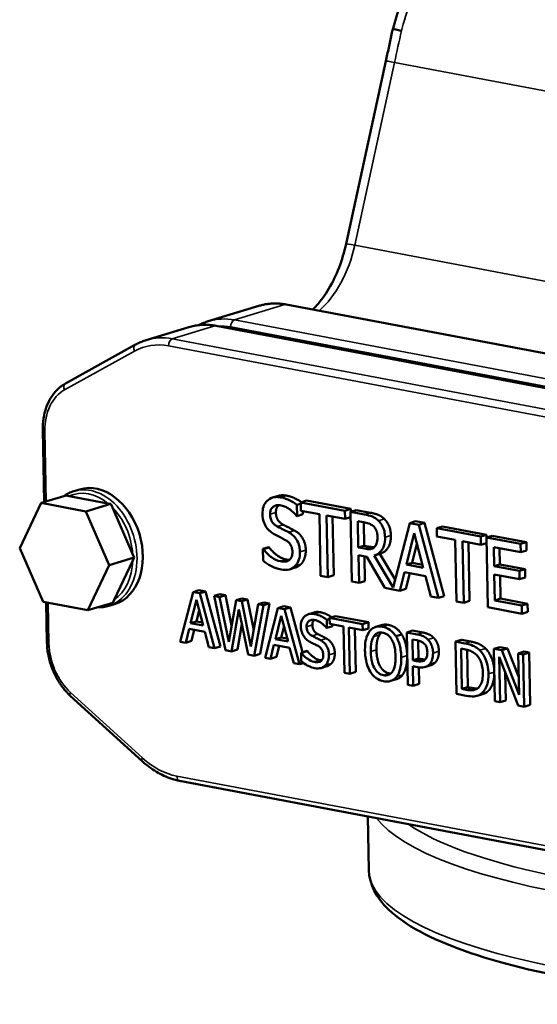
# Model space of a CAD drawing. Units: millimetres. Extents: x 0 to 1188, y 0 to 840.
# Drawn here: x 888 to 974, y 310 to 474 of the extents above; entities that cross this region are included whole.
import ezdxf

# ---------------------------------------------------------------- set-up
doc = ezdxf.new("R2010")
doc.units = ezdxf.units.MM
doc.header["$LTSCALE"] = 2
doc.layers.add('Sichtbar (ISO)', color=7, linetype='Continuous', lineweight=50)
doc.layers.add('Sichtbar schmal (ISO)', color=7, linetype='Continuous', lineweight=35)

msp = doc.modelspace()

# ---------------------------------------------------------------- linework, layer by layer
at = {"layer": 'Sichtbar (ISO)'}
for p, q in [((942.55, 436.51), (949.18, 467)), ((928.01, 426.18), (919.58, 423.62)), ((932.57, 426.4), (1007.88, 412.17)), ((916.34, 422.63), (909.21, 420.46)), ((920.9, 422.85), (996.21, 408.62)), ((907.43, 419.71), (895.77, 413.24)), ((891.97, 405.44), (892.21, 393.45)), ((895.85, 394.56), (891.7, 393.3)), ((895.85, 394.56), (896.36, 394.46)), ((896.36, 394.46), (902.82, 393.24)), ((898.13, 395.57), (897.16, 395.27)), ((931.26, 394.49), (930.29, 394.2)), ((891.7, 393.3), (888.13, 385.76)), ((899.17, 391.88), (891.7, 393.3)), ((903.32, 393.15), (899.17, 391.88)), ((902.82, 393.24), (903.32, 393.15)), ((903.32, 393.15), (903.59, 392.54)), ((903.59, 392.54), (906.95, 384.8)), ((935.01, 393.17), (934.35, 392.97)), ((934.39, 391.12), (934.35, 392.97)), ((935.97, 393.69), (935, 393.39)), ((942.34, 392), (935, 393.39)), ((935, 393.39), (935.03, 392.01)), ((935.97, 393.69), (943.32, 392.3)), ((903.07, 382.94), (899.17, 391.88)), ((934.3, 391.14), (934.39, 391.12)), ((935.36, 391.42), (934.39, 391.12)), ((935.03, 392.01), (938.09, 391.44)), ((935.35, 391.95), (935.36, 391.42)), ((938.09, 391.44), (938.29, 381.17)), ((939.31, 391.21), (942.37, 390.63)), ((939.5, 380.95), (939.31, 391.21)), ((940.29, 391.02), (940.48, 381.24)), ((943.32, 392.3), (942.34, 392)), ((942.37, 390.63), (942.34, 392)), ((943.29, 390.91), (942.37, 390.63)), ((944.24, 392.12), (943.27, 391.83)), ((945.62, 391.38), (943.27, 391.83)), ((943.27, 391.83), (943.5, 380.19)), ((943.32, 392.3), (943.33, 391.85)), ((944.24, 392.12), (946.6, 391.68)), ((944.59, 385.88), (944.51, 390.26)), ((944.51, 390.26), (945.72, 390.03)), ((945.49, 390.07), (945.57, 386.18)), ((953.16, 389.96), (950.38, 379.18)), ((954.13, 390.25), (953.16, 389.96)), ((954.66, 389.68), (953.16, 389.96)), ((954.13, 390.25), (955.63, 389.97)), ((955.63, 389.97), (954.66, 389.68)), ((957.96, 377.46), (954.66, 389.68)), ((955.63, 389.97), (958.93, 377.75)), ((958.64, 389.4), (957.67, 389.11)), ((958.64, 389.4), (965.98, 388.01)), ((952.61, 383.03), (953.91, 388.24)), ((953.91, 388.24), (955.43, 382.49)), ((965.01, 387.72), (957.67, 389.11)), ((957.67, 389.11), (957.7, 387.73)), ((957.7, 387.73), (960.76, 387.15)), ((965.98, 388.01), (965.01, 387.72)), ((965.04, 386.34), (965.01, 387.72)), ((966.91, 387.84), (965.94, 387.54)), ((965.98, 388.01), (965.99, 387.56)), ((966.91, 387.84), (972.63, 386.76)), ((945.57, 386.18), (944.59, 385.88)), ((945.57, 386.18), (946.63, 385.98)), ((954.37, 386.49), (953.58, 383.32)), ((960.76, 387.15), (960.96, 376.89)), ((962.17, 376.66), (961.97, 386.92)), ((961.97, 386.92), (965.04, 386.34)), ((962.96, 386.74), (963.15, 376.96)), ((965.96, 386.62), (965.04, 386.34)), ((971.65, 386.46), (965.94, 387.54)), ((965.94, 387.54), (966.16, 375.91)), ((972.63, 386.76), (971.65, 386.46)), ((971.68, 385.09), (971.65, 386.46)), ((972.63, 386.76), (972.65, 385.38)), ((888.13, 385.76), (892.02, 376.81)), ((906.95, 384.8), (907.22, 384.2)), ((929.63, 385.92), (928.66, 385.63)), ((928.66, 385.63), (928.7, 383.68)), ((928.75, 385.61), (928.66, 385.63)), ((929.72, 385.9), (928.75, 385.61)), ((929.63, 385.92), (929.72, 385.9)), ((945.66, 385.68), (944.59, 385.88)), ((944.71, 379.96), (944.62, 384.59)), ((944.62, 384.59), (946.01, 384.33)), ((945.6, 384.41), (945.68, 380.26)), ((946.01, 384.33), (948.99, 379.15)), ((950.38, 379.18), (947.22, 384.53)), ((948.23, 384.84), (947.25, 384.54)), ((948.19, 384.83), (950.73, 380.53)), ((967.24, 382.75), (967.18, 385.94)), ((967.18, 385.94), (971.68, 385.09)), ((968.16, 385.75), (968.21, 383.05)), ((972.65, 385.38), (971.68, 385.09)), ((899.49, 375.4), (903.07, 382.94)), ((907.22, 384.2), (903.07, 382.94)), ((906.98, 383.69), (903.88, 377.17)), ((907.22, 384.2), (906.98, 383.69)), ((953.58, 383.32), (952.61, 383.03)), ((955.43, 382.49), (952.61, 383.03)), ((953.58, 383.32), (955.3, 383)), ((968.21, 383.05), (967.24, 382.75)), ((971.44, 381.96), (967.24, 382.75)), ((968.21, 383.05), (972.41, 382.25)), ((934.07, 382.52), (933.1, 382.22)), ((938.29, 381.17), (939.5, 380.95)), ((940.48, 381.24), (939.5, 380.95)), ((951.53, 378.67), (952.3, 381.77)), ((952.3, 381.77), (955.79, 381.11)), ((953.16, 381.61), (952.51, 378.97)), ((955.79, 381.11), (956.68, 377.7)), ((967.27, 381.37), (971.46, 380.58)), ((967.35, 377.05), (967.27, 381.37)), ((968.25, 381.19), (968.32, 377.35)), ((972.41, 382.25), (971.44, 381.96)), ((971.46, 380.58), (971.44, 381.96)), ((972.41, 382.25), (972.44, 380.88)), ((943.5, 380.19), (944.71, 379.96)), ((945.68, 380.26), (944.71, 379.96)), ((972.44, 380.88), (971.46, 380.58)), ((917.03, 378.45), (914.89, 370.16)), ((918, 378.75), (917.03, 378.45)), ((918.15, 378.24), (917.03, 378.45)), ((918, 378.75), (919.12, 378.54)), ((919.12, 378.54), (918.15, 378.24)), ((920.63, 369.08), (918.15, 378.24)), ((919.12, 378.54), (921.6, 369.37)), ((921.51, 378.09), (920.54, 377.79)), ((921.47, 377.61), (920.54, 377.79)), ((920.54, 377.79), (922.45, 368.73)), ((922.45, 377.91), (921.47, 377.61)), ((921.51, 378.09), (922.45, 377.91)), ((922.45, 377.91), (923.47, 372.85)), ((948.99, 379.15), (951.53, 378.67)), ((952.51, 378.97), (951.53, 378.67)), ((958.93, 377.75), (957.96, 377.46)), ((892.02, 376.81), (899.49, 375.4)), ((892.53, 376.71), (892.66, 370.09)), ((903.64, 376.66), (899.49, 375.4)), ((903.95, 376.44), (902.98, 376.14)), ((903.88, 377.17), (903.64, 376.66)), ((916.61, 373.25), (917.59, 377.16)), ((917.59, 377.16), (918.73, 372.85)), ((922.99, 370.12), (921.47, 377.61)), ((924.22, 377.09), (922.99, 370.12)), ((925.19, 377.39), (924.22, 377.09)), ((925.14, 376.92), (924.22, 377.09)), ((926.12, 377.22), (925.14, 376.92)), ((926.66, 369.34), (925.14, 376.92)), ((925.19, 377.39), (926.12, 377.22)), ((926.12, 377.22), (927.14, 372.09)), ((927.89, 376.4), (926.66, 369.34)), ((927.23, 367.83), (928.79, 376.23)), ((928.86, 376.7), (927.89, 376.4)), ((928.79, 376.23), (927.89, 376.4)), ((929.76, 376.53), (928.21, 368.12)), ((929.76, 376.53), (928.79, 376.23)), ((928.86, 376.7), (929.76, 376.53)), ((956.68, 377.7), (957.96, 377.46)), ((960.96, 376.89), (962.17, 376.66)), ((963.15, 376.96), (962.17, 376.66)), ((968.32, 377.35), (967.35, 377.05)), ((971.85, 376.2), (967.35, 377.05)), ((968.32, 377.35), (972.82, 376.5)), ((972.82, 376.5), (971.85, 376.2)), ((971.88, 374.83), (971.85, 376.2)), ((972.82, 376.5), (972.85, 375.12)), ((918.05, 375.42), (917.58, 373.55)), ((923.46, 368.54), (924.68, 375.53)), ((924.68, 375.53), (926.21, 368.02)), ((931.17, 375.78), (929.03, 367.49)), ((930.76, 370.58), (931.73, 374.49)), ((932.15, 376.08), (931.17, 375.78)), ((932.29, 375.57), (931.17, 375.78)), ((931.73, 374.49), (932.87, 370.18)), ((932.15, 376.08), (933.27, 375.86)), ((933.27, 375.86), (932.29, 375.57)), ((934.77, 366.4), (932.29, 375.57)), ((933.27, 375.86), (935.29, 368.4)), ((937.24, 375.05), (936.27, 374.75)), ((966.16, 375.91), (971.88, 374.83)), ((972.85, 375.12), (971.88, 374.83)), ((917.58, 373.55), (916.61, 373.25)), ((918.73, 372.85), (916.61, 373.25)), ((917.58, 373.55), (918.59, 373.36)), ((925.18, 373.09), (924.44, 368.84)), ((939.8, 373.98), (939.32, 373.83)), ((939.34, 372.45), (939.32, 373.83)), ((940.77, 374.44), (939.8, 374.15)), ((945.31, 373.11), (939.8, 374.15)), ((939.8, 374.15), (939.82, 373.12)), ((939.82, 373.12), (942.12, 372.68)), ((940.31, 373.02), (940.31, 372.74)), ((940.77, 374.44), (946.28, 373.4)), ((946.28, 373.4), (945.31, 373.11)), ((945.33, 372.08), (945.31, 373.11)), ((946.28, 373.4), (946.3, 372.37)), ((948.45, 372.92), (947.48, 372.62)), ((915.81, 369.99), (916.38, 372.31)), ((916.38, 372.31), (919, 371.82)), ((917.24, 372.15), (916.78, 370.28)), ((919, 371.82), (919.67, 369.26)), ((932.2, 372.74), (931.73, 370.88)), ((939.28, 372.46), (939.34, 372.45)), ((940.31, 372.74), (939.34, 372.45)), ((942.12, 372.68), (942.27, 364.99)), ((943.18, 364.81), (943.03, 372.51)), ((943.03, 372.51), (945.33, 372.08)), ((944.01, 372.32), (944.15, 365.11)), ((946.3, 372.37), (945.33, 372.08)), ((951.84, 371.36), (950.87, 371.06)), ((953.64, 372.01), (952.67, 371.72)), ((952.67, 371.72), (952.84, 362.99)), ((954.39, 371.39), (952.67, 371.72)), ((953.64, 372.01), (955.37, 371.69)), ((914.89, 370.16), (915.81, 369.99)), ((916.78, 370.28), (915.81, 369.99)), ((929.95, 367.31), (930.53, 369.64)), ((930.53, 369.64), (933.14, 369.14)), ((931.73, 370.88), (930.76, 370.58)), ((932.87, 370.18), (930.76, 370.58)), ((931.73, 370.88), (932.74, 370.68)), ((953.6, 370.54), (954.36, 370.4)), ((953.67, 367.06), (953.6, 370.54)), ((954.58, 370.35), (954.64, 367.36)), ((961.78, 370.47), (960.81, 370.18)), ((962.37, 369.88), (960.81, 370.18)), ((960.81, 370.18), (960.98, 361.45)), ((961.78, 370.47), (963.34, 370.18)), ((919.67, 369.26), (920.63, 369.08)), ((921.6, 369.37), (920.63, 369.08)), ((922.45, 368.73), (923.46, 368.54)), ((924.44, 368.84), (923.46, 368.54)), ((926.21, 368.02), (927.23, 367.83)), ((928.21, 368.12), (927.23, 367.83)), ((931.39, 369.47), (930.93, 367.61)), ((933.14, 369.14), (933.81, 366.59)), ((936.02, 368.62), (935.05, 368.33)), ((935.11, 368.31), (935.05, 368.33)), ((935.05, 368.33), (935.07, 366.87)), ((936.08, 368.61), (935.11, 368.31)), ((936.02, 368.62), (936.08, 368.61)), ((961.74, 369), (962.44, 368.87)), ((961.87, 362.28), (961.74, 369)), ((962.72, 368.81), (962.84, 362.58)), ((968.17, 369.27), (967.2, 368.97)), ((968.5, 368.73), (967.2, 368.97)), ((967.2, 368.97), (967.37, 360.24)), ((968.17, 369.27), (969.47, 369.02)), ((969.47, 369.02), (968.5, 368.73)), ((971.39, 361.29), (968.5, 368.73)), ((969.47, 369.02), (971.33, 364.23)), ((972.23, 368.5), (971.26, 368.2)), ((972.1, 368.04), (971.26, 368.2)), ((971.26, 368.2), (971.39, 361.29)), ((973.08, 368.34), (972.1, 368.04)), ((972.27, 359.32), (972.1, 368.04)), ((972.23, 368.5), (973.08, 368.34)), ((973.08, 368.34), (973.25, 359.61)), ((929.03, 367.49), (929.95, 367.31)), ((930.93, 367.61), (929.95, 367.31)), ((933.81, 366.59), (934.77, 366.4)), ((935.43, 366.6), (934.77, 366.4)), ((954.64, 367.36), (953.67, 367.06)), ((954.29, 366.94), (953.67, 367.06)), ((954.64, 367.36), (955.26, 367.24)), ((968.22, 360.08), (968.07, 367.61)), ((968.07, 367.61), (971.25, 359.51)), ((939.35, 366.07), (938.37, 365.77)), ((942.27, 364.99), (943.18, 364.81)), ((944.15, 365.11), (943.18, 364.81)), ((953.75, 362.82), (953.69, 366.07)), ((953.69, 366.07), (954.46, 365.92)), ((954.67, 365.89), (954.72, 363.11)), ((956.66, 366.23), (955.69, 365.93)), ((969.1, 364.98), (969.19, 360.38)), ((950.96, 363.9), (949.98, 363.61)), ((952.84, 362.99), (953.75, 362.82)), ((954.72, 363.11), (953.75, 362.82)), ((960.98, 361.45), (962.56, 361.15)), ((962.84, 362.58), (961.87, 362.28)), ((962.57, 362.15), (961.87, 362.28)), ((962.84, 362.58), (963.54, 362.45)), ((965.35, 361.42), (964.38, 361.12)), ((965.94, 361.69), (964.97, 361.39)), ((896.56, 361.16), (908.55, 350.23)), ((967.37, 360.24), (968.22, 360.08)), ((969.19, 360.38), (968.22, 360.08)), ((971.25, 359.51), (972.27, 359.32)), ((973.25, 359.61), (972.27, 359.32)), ((914.79, 346.96), (990.1, 332.72)), ((946.34, 332.08), (946.17, 341.03))]:
    msp.add_line(p, q, dxfattribs=at)
for centre, major_axis, ratio, start_param, end_param in [((953.08, 466.14), (-3.91, 0.85), 0.033391, 6.283179, 6.283187), ((932.23, 411.19), (-3.92, 15.08), 0.77469, 5.932726, 5.969353), ((901.04, 386), (-2.91, 9.57), 0.735563, 3.141593, 6.283185)]:
    msp.add_ellipse(centre, major_axis=major_axis, ratio=ratio, start_param=start_param, end_param=end_param, dxfattribs=at)
for points, degree, knots in [([(950.39, 472.52), (950.95, 474.56), (951.6, 476.61), (953.08, 480.68), (953.93, 482.69), (955.8, 486.63), (956.83, 488.54), (959.06, 492.23), (960.26, 494), (962.81, 497.39), (964.16, 499), (965.59, 500.52)], 3, [0.440141, 0.440141, 0.440141, 0.440141, 1.048862, 1.048862, 1.670983, 1.670983, 2.293104, 2.293104, 2.915226, 2.915226, 3.537347, 3.537347, 3.537347, 3.537347]), ([(950.38, 472.54), (950.3, 472.17), (950.22, 471.8), (950.06, 471.06), (949.98, 470.69), (949.82, 469.95), (949.74, 469.58), (949.58, 468.84), (949.5, 468.47), (949.34, 467.73), (949.26, 467.36), (949.18, 467)], 3, [4.8328952, 4.8328952, 4.8328952, 4.8328952, 4.946365, 4.946365, 5.0598348, 5.0598348, 5.1733046, 5.1733046, 5.2867744, 5.2867744, 5.4002442, 5.4002442, 5.4002442, 5.4002442]), ([(950.35, 472.38), (950.35, 472.39), (950.36, 472.39), (950.46, 472.37), (950.62, 472.33), (951.1, 472.21), (951.41, 472.14), (951.78, 472.04)], 3, [0.3985747, 0.3985747, 0.3985747, 0.3985747, 0.500046, 0.500046, 0.7500689, 0.7500689, 1.0000919, 1.0000919, 1.0000919, 1.0000919]), ([(942.55, 436.51), (942.25, 435.15), (941.85, 433.82), (940.89, 431.31), (940.32, 430.14), (939.06, 428.01), (938.37, 427.07), (937.44, 426.02), (937.21, 425.79), (936.99, 425.56)], 3, [1.9333489, 1.9333489, 1.9333489, 1.9333489, 2.1723006, 2.1723006, 2.4112523, 2.4112523, 2.6502041, 2.6502041, 2.7257703, 2.7257703, 2.7257703, 2.7257703]), ([(931.13, 426.57), (930.91, 426.58), (930.7, 426.58), (930.28, 426.57), (930.07, 426.56), (929.65, 426.52), (929.44, 426.49), (929.02, 426.43), (928.82, 426.39), (928.41, 426.29), (928.21, 426.24), (928.01, 426.18)], 3, [1.6849068, 1.6849068, 1.6849068, 1.6849068, 1.7355538, 1.7355538, 1.7862007, 1.7862007, 1.8368476, 1.8368476, 1.8874945, 1.8874945, 1.9381415, 1.9381415, 1.9381415, 1.9381415]), ([(932.11, 426.48), (932.05, 426.48), (931.98, 426.49), (931.85, 426.51), (931.78, 426.52), (931.65, 426.53), (931.59, 426.54), (931.45, 426.55), (931.39, 426.55), (931.26, 426.56), (931.19, 426.57), (931.13, 426.57)], 3, [0, 0, 0, 0, 0.0235129, 0.0235129, 0.0470258, 0.0470258, 0.0705387, 0.0705387, 0.0940516, 0.0940516, 0.1175645, 0.1175645, 0.1175645, 0.1175645]), ([(920.9, 422.85), (920.59, 422.91), (920.28, 422.96), (919.66, 423.01), (919.35, 423.03), (918.74, 423.03), (918.43, 423.01), (917.82, 422.96), (917.52, 422.91), (916.93, 422.79), (916.63, 422.72), (916.34, 422.63)], 3, [1.5707963, 1.5707963, 1.5707963, 1.5707963, 1.6442654, 1.6442654, 1.7177344, 1.7177344, 1.7912034, 1.7912034, 1.8646724, 1.8646724, 1.9381415, 1.9381415, 1.9381415, 1.9381415]), ([(918.01, 422.97), (918.05, 423), (918.1, 423.02), (918.26, 423.1), (918.38, 423.16), (918.61, 423.26), (918.73, 423.31), (918.97, 423.41), (919.09, 423.45), (919.33, 423.54), (919.46, 423.58), (919.58, 423.62)], 3, [4.2078345, 4.2078345, 4.2078345, 4.2078345, 4.2200409, 4.2200409, 4.2512917, 4.2512917, 4.2825424, 4.2825424, 4.3137931, 4.3137931, 4.3450438, 4.3450438, 4.3450438, 4.3450438]), ([(907.43, 419.71), (907.54, 419.77), (907.66, 419.83), (907.89, 419.95), (908, 420), (908.24, 420.11), (908.36, 420.16), (908.6, 420.25), (908.72, 420.3), (908.96, 420.39), (909.09, 420.43), (909.21, 420.46)], 3, [4.1887902, 4.1887902, 4.1887902, 4.1887902, 4.2200409, 4.2200409, 4.2512917, 4.2512917, 4.2825424, 4.2825424, 4.3137931, 4.3137931, 4.3450438, 4.3450438, 4.3450438, 4.3450438]), ([(891.97, 405.44), (891.96, 406.1), (892, 406.76), (892.2, 408.03), (892.35, 408.65), (892.76, 409.81), (893.02, 410.36), (893.64, 411.37), (894.01, 411.83), (894.82, 412.63), (895.28, 412.97), (895.77, 413.24)], 3, [3.141593, 3.141593, 3.141593, 3.141593, 3.351032, 3.351032, 3.560472, 3.560472, 3.769911, 3.769911, 3.979351, 3.979351, 4.18879, 4.18879, 4.18879, 4.18879]), ([(931.62, 394.24), (931.35, 394.29), (931.09, 394.31), (930.59, 394.28), (930.35, 394.23), (929.71, 393.98), (929.43, 393.71), (929.04, 393.26), (928.88, 392.98), (928.65, 392.29), (928.61, 391.9), (928.61, 391.49)], 3, [-0.4696251, -0.4696251, -0.4696251, -0.4696251, -0.4089158, -0.4089158, -0.3527529, -0.3527529, -0.2462069, -0.2462069, -0.1273574, -0.1273574, 0, 0, 0, 0]), ([(934.35, 392.97), (933.94, 393.3), (933.52, 393.56), (932.78, 393.91), (932.29, 394.11), (931.62, 394.24)], 3, [-0.6619599, -0.6619599, -0.6619599, -0.6619599, -0.2647145, -0.2647145, 0, 0, 0, 0]), ([(932.59, 394.53), (933.36, 394.39), (934.61, 393.8), (935.12, 393.43)], 2, [0, 0, 0, 1, 1.825932, 1.825932, 1.825932]), ([(929.88, 391.41), (929.87, 391.53), (929.88, 391.64), (929.91, 391.86), (929.93, 391.96), (930.03, 392.24), (930.12, 392.39), (930.37, 392.65), (930.54, 392.78), (931.09, 392.95), (931.41, 392.94), (931.73, 392.88)], 3, [-0.4312461, -0.4312461, -0.4312461, -0.4312461, -0.3780034, -0.3780034, -0.3273511, -0.3273511, -0.2313417, -0.2313417, -0.1258608, -0.1258608, 0, 0, 0, 0]), ([(931.73, 392.88), (931.99, 392.83), (932.24, 392.75), (932.82, 392.48), (933.07, 392.31), (933.61, 391.9), (933.99, 391.55), (934.3, 391.14)], 3, [-0.283698, -0.283698, -0.283698, -0.283698, -0.231511, -0.231511, -0.1640971, -0.1640971, 0, 0, 0, 0]), ([(928.61, 391.49), (928.63, 390.86), (928.73, 390.46), (928.9, 389.9), (929.05, 389.57), (929.25, 389.27)], 3, [-0.1756991, -0.1756991, -0.1756991, -0.1756991, -0.1103622, -0.1103622, 0, 0, 0, 0]), ([(931.1, 389.37), (930.94, 389.46), (930.77, 389.57), (930.48, 389.82), (930.36, 389.95), (930.16, 390.24), (930.07, 390.41), (929.91, 390.89), (929.88, 391.16), (929.88, 391.41)], 3, [-0.3590413, -0.3590413, -0.3590413, -0.3590413, -0.2499272, -0.2499272, -0.153528, -0.153528, -0.0785927, -0.0785927, 0, 0, 0, 0]), ([(947.96, 390.33), (947.8, 390.49), (947.64, 390.63), (947.29, 390.86), (947.12, 390.96), (946.51, 391.2), (946.06, 391.3), (945.62, 391.38)], 3, [-0.3170264, -0.3170264, -0.3170264, -0.3170264, -0.2438225, -0.2438225, -0.1729713, -0.1729713, 0, 0, 0, 0]), ([(929.25, 389.27), (929.44, 388.98), (929.67, 388.73), (930.05, 388.42), (930.32, 388.2), (930.78, 387.96)], 3, [-0.5464112, -0.5464112, -0.5464112, -0.5464112, -0.1833394, -0.1833394, 0, 0, 0, 0]), ([(932.99, 388.41), (932.69, 388.57), (932.35, 388.75), (931.95, 388.94), (931.49, 389.17), (931.1, 389.37)], 3, [-0.6231484, -0.6231484, -0.6231484, -0.6231484, -0.157937, -0.157937, 0, 0, 0, 0]), ([(945.72, 390.03), (945.92, 389.99), (946.3, 389.91), (946.81, 389.66), (947, 389.53), (947.18, 389.36)], 3, [-0.2072471, -0.2072471, -0.2072471, -0.2072471, -0.0796559, -0.0796559, 0, 0, 0, 0]), ([(947.18, 389.36), (947.28, 389.25), (947.37, 389.13), (947.55, 388.84), (947.61, 388.69), (947.74, 388.29), (947.78, 387.99), (947.78, 387.71)], 3, [-0.1606926, -0.1606926, -0.1606926, -0.1606926, -0.127372, -0.127372, -0.0888904, -0.0888904, 0, 0, 0, 0]), ([(949.05, 387.59), (949.04, 387.91), (949.01, 388.25), (948.88, 388.81), (948.79, 389.08), (948.45, 389.76), (948.23, 390.07), (947.96, 390.33)], 3, [-0.3806356, -0.3806356, -0.3806356, -0.3806356, -0.2299274, -0.2299274, -0.1225364, -0.1225364, 0, 0, 0, 0]), ([(930.78, 387.96), (931.05, 387.82), (931.38, 387.66), (931.92, 387.4), (932.18, 387.26), (932.44, 387.12)], 3, [-0.2178103, -0.2178103, -0.2178103, -0.2178103, -0.1049579, -0.1049579, 0, 0, 0, 0]), ([(934.86, 385.13), (934.85, 385.41), (934.83, 385.69), (934.72, 386.23), (934.64, 386.48), (934.37, 387.12), (934.17, 387.4), (933.71, 387.93), (933.35, 388.2), (932.99, 388.41)], 3, [-0.3218494, -0.3218494, -0.3218494, -0.3218494, -0.2714051, -0.2714051, -0.2247843, -0.2247843, -0.1475103, -0.1475103, 0, 0, 0, 0]), ([(947.22, 384.53), (947.44, 384.6), (947.65, 384.69), (948.04, 384.94), (948.22, 385.09), (948.67, 385.63), (948.81, 385.99), (949.01, 386.61), (949.06, 387.09), (949.05, 387.59)], 3, [-0.2913643, -0.2913643, -0.2913643, -0.2913643, -0.2552955, -0.2552955, -0.2209884, -0.2209884, -0.15342, -0.15342, 0, 0, 0, 0]), ([(947.78, 387.71), (947.79, 387.49), (947.78, 387.27), (947.73, 386.85), (947.68, 386.68), (947.56, 386.31), (947.44, 386.12), (947.3, 385.97)], 3, [-0.1844412, -0.1844412, -0.1844412, -0.1844412, -0.1325143, -0.1325143, -0.0802761, -0.0802761, 0, 0, 0, 0]), ([(950.02, 387.88), (950.04, 386.61), (949.07, 385.1), (948.23, 384.84)], 2, [0, 0, 0, 1, 1.978784, 1.978784, 1.978784]), ([(932.44, 387.12), (932.59, 387.03), (932.75, 386.93), (933.01, 386.7), (933.13, 386.58), (933.31, 386.32), (933.4, 386.15), (933.56, 385.65), (933.59, 385.38), (933.6, 385.13)], 3, [-0.3613479, -0.3613479, -0.3613479, -0.3613479, -0.2505818, -0.2505818, -0.1556917, -0.1556917, -0.0800207, -0.0800207, 0, 0, 0, 0]), ([(947.3, 385.97), (947.21, 385.87), (947.1, 385.79), (946.82, 385.64), (946.66, 385.63), (946.3, 385.59), (945.97, 385.62), (945.66, 385.68)], 3, [-0.1664626, -0.1664626, -0.1664626, -0.1664626, -0.1488888, -0.1488888, -0.1236222, -0.1236222, 0, 0, 0, 0]), ([(931.6, 383.57), (931.09, 383.66), (930.6, 383.91), (929.81, 384.47), (929.29, 384.88), (928.75, 385.61)], 3, [-0.7040683, -0.7040683, -0.7040683, -0.7040683, -0.2853232, -0.2853232, 0, 0, 0, 0]), ([(933.6, 385.13), (933.6, 384.98), (933.59, 384.84), (933.55, 384.58), (933.52, 384.46), (933.41, 384.15), (933.3, 383.99), (933.05, 383.75), (932.88, 383.63), (932.3, 383.48), (931.94, 383.5), (931.6, 383.57)], 3, [-0.506556, -0.506556, -0.506556, -0.506556, -0.4324781, -0.4324781, -0.3626783, -0.3626783, -0.2431246, -0.2431246, -0.1341894, -0.1341894, 0, 0, 0, 0]), ([(934.08, 382.82), (934.21, 382.95), (934.33, 383.11), (934.53, 383.46), (934.61, 383.66), (934.81, 384.26), (934.87, 384.68), (934.86, 385.13)], 3, [-0.2880017, -0.2880017, -0.2880017, -0.2880017, -0.2146398, -0.2146398, -0.1392468, -0.1392468, 0, 0, 0, 0]), ([(928.7, 383.68), (929.13, 383.34), (929.57, 383.05), (930.22, 382.68), (930.74, 382.39), (931.71, 382.21)], 3, [-1.2496, -1.2496, -1.2496, -1.2496, -0.381917, -0.381917, 0, 0, 0, 0]), ([(931.71, 382.21), (932.21, 382.12), (932.69, 382.1), (933.28, 382.28), (933.67, 382.41), (934.08, 382.82)], 3, [-0.7119441, -0.7119441, -0.7119441, -0.7119441, -0.221351, -0.221351, 0, 0, 0, 0]), ([(935.05, 383.11), (934.62, 382.69), (934.07, 382.52), (934.07, 382.52)], 2, [0, 0, 0, 1, 1.003189, 1.003189, 1.003189]), ([(937.27, 374.78), (937.07, 374.82), (936.87, 374.84), (936.49, 374.81), (936.32, 374.78), (935.83, 374.59), (935.62, 374.39), (935.33, 374.05), (935.21, 373.84), (935.04, 373.32), (935, 373.03), (935.01, 372.72)], 3, [-0.3522188, -0.3522188, -0.3522188, -0.3522188, -0.3066869, -0.3066869, -0.2645646, -0.2645646, -0.1846552, -0.1846552, -0.095518, -0.095518, 0, 0, 0, 0]), ([(939.32, 373.83), (939.01, 374.08), (938.69, 374.28), (938.14, 374.54), (937.77, 374.69), (937.27, 374.78)], 3, [-0.4964699, -0.4964699, -0.4964699, -0.4964699, -0.1985359, -0.1985359, 0, 0, 0, 0]), ([(938.24, 375.08), (938.82, 374.97), (939.75, 374.53), (940.13, 374.25)], 2, [0, 0, 0, 1, 1.825932, 1.825932, 1.825932]), ([(935.96, 372.66), (935.96, 372.75), (935.96, 372.84), (935.98, 373), (936, 373.08), (936.07, 373.28), (936.14, 373.4), (936.33, 373.59), (936.46, 373.69), (936.87, 373.82), (937.11, 373.81), (937.35, 373.77)], 3, [-0.3234345, -0.3234345, -0.3234345, -0.3234345, -0.2835026, -0.2835026, -0.2455133, -0.2455133, -0.1735063, -0.1735063, -0.0943956, -0.0943956, 0, 0, 0, 0]), ([(937.35, 373.77), (937.54, 373.73), (937.73, 373.67), (938.17, 373.47), (938.35, 373.34), (938.76, 373.03), (939.04, 372.77), (939.28, 372.46)], 3, [-0.2127735, -0.2127735, -0.2127735, -0.2127735, -0.1736332, -0.1736332, -0.1230728, -0.1230728, 0, 0, 0, 0]), ([(935.01, 372.72), (935.02, 372.25), (935.1, 371.95), (935.23, 371.53), (935.34, 371.28), (935.49, 371.06)], 3, [-0.1317743, -0.1317743, -0.1317743, -0.1317743, -0.0827717, -0.0827717, 0, 0, 0, 0]), ([(936.88, 371.14), (936.75, 371.2), (936.63, 371.28), (936.41, 371.47), (936.32, 371.57), (936.17, 371.78), (936.1, 371.91), (935.99, 372.28), (935.96, 372.47), (935.96, 372.66)], 3, [-0.2692809, -0.2692809, -0.2692809, -0.2692809, -0.1874454, -0.1874454, -0.115146, -0.115146, -0.0589445, -0.0589445, 0, 0, 0, 0]), ([(946.46, 371.9), (946.19, 371.53), (946, 371.08), (945.8, 370.27), (945.68, 369.68), (945.7, 368.69)], 3, [-0.8036098, -0.8036098, -0.8036098, -0.8036098, -0.3065217, -0.3065217, 0, 0, 0, 0]), ([(948.64, 372.66), (948.39, 372.71), (948.15, 372.73), (947.68, 372.69), (947.47, 372.63), (946.95, 372.41), (946.68, 372.19), (946.46, 371.9)], 3, [-0.3256663, -0.3256663, -0.3256663, -0.3256663, -0.2293894, -0.2293894, -0.1388708, -0.1388708, 0, 0, 0, 0]), ([(947.16, 371.04), (947.25, 371.18), (947.36, 371.31), (947.62, 371.53), (947.76, 371.59), (948.12, 371.71), (948.39, 371.71), (948.66, 371.66)], 3, [-0.1955736, -0.1955736, -0.1955736, -0.1955736, -0.1545317, -0.1545317, -0.1078525, -0.1078525, 0, 0, 0, 0]), ([(950.87, 371.06), (950.73, 371.28), (950.58, 371.48), (950.2, 371.88), (950.01, 372.04), (949.47, 372.42), (949.06, 372.58), (948.64, 372.66)], 3, [-0.2747135, -0.2747135, -0.2747135, -0.2747135, -0.225678, -0.225678, -0.1652346, -0.1652346, 0, 0, 0, 0]), ([(948.66, 371.66), (948.84, 371.62), (949.02, 371.57), (949.36, 371.4), (949.51, 371.29), (949.87, 370.97), (950.05, 370.73), (950.2, 370.47)], 3, [-0.2300394, -0.2300394, -0.2300394, -0.2300394, -0.1594968, -0.1594968, -0.0935016, -0.0935016, 0, 0, 0, 0]), ([(956.2, 370.51), (955.96, 370.75), (955.71, 370.94), (955.21, 371.18), (954.88, 371.3), (954.39, 371.39)], 3, [-0.4257096, -0.4257096, -0.4257096, -0.4257096, -0.1927045, -0.1927045, 0, 0, 0, 0]), ([(896.56, 361.16), (896.09, 361.59), (895.65, 362.07), (894.86, 363.11), (894.5, 363.67), (893.87, 364.85), (893.6, 365.48), (893.15, 366.76), (892.98, 367.42), (892.74, 368.75), (892.67, 369.42), (892.66, 370.09)], 3, [2.094395, 2.094395, 2.094395, 2.094395, 2.303835, 2.303835, 2.513274, 2.513274, 2.722714, 2.722714, 2.932153, 2.932153, 3.141593, 3.141593, 3.141593, 3.141593]), ([(935.49, 371.06), (935.63, 370.84), (935.8, 370.65), (936.09, 370.42), (936.29, 370.25), (936.63, 370.08)], 3, [-0.4098084, -0.4098084, -0.4098084, -0.4098084, -0.1375046, -0.1375046, 0, 0, 0, 0]), ([(936.63, 370.08), (936.84, 369.97), (937.08, 369.85), (937.49, 369.65), (937.69, 369.55), (937.88, 369.45)], 3, [-0.1633577, -0.1633577, -0.1633577, -0.1633577, -0.0787184, -0.0787184, 0, 0, 0, 0]), ([(938.29, 370.41), (938.07, 370.54), (937.81, 370.67), (937.51, 370.81), (937.17, 370.98), (936.88, 371.14)], 3, [-0.4673613, -0.4673613, -0.4673613, -0.4673613, -0.1184527, -0.1184527, 0, 0, 0, 0]), ([(939.69, 367.95), (939.69, 368.16), (939.67, 368.37), (939.59, 368.78), (939.53, 368.96), (939.33, 369.45), (939.18, 369.65), (938.83, 370.05), (938.56, 370.25), (938.29, 370.41)], 3, [-0.241387, -0.241387, -0.241387, -0.241387, -0.2035538, -0.2035538, -0.1685882, -0.1685882, -0.1106327, -0.1106327, 0, 0, 0, 0]), ([(946.65, 368.51), (946.64, 368.96), (946.66, 369.62), (946.89, 370.52), (947, 370.81), (947.16, 371.04)], 3, [-0.3116177, -0.3116177, -0.3116177, -0.3116177, -0.1034903, -0.1034903, 0, 0, 0, 0]), ([(950.2, 370.47), (950.45, 370.02), (950.57, 369.55), (950.75, 368.77), (950.8, 368.23), (950.81, 367.72)], 3, [-0.2398087, -0.2398087, -0.2398087, -0.2398087, -0.158101, -0.158101, 0, 0, 0, 0]), ([(951.76, 367.54), (951.74, 368.53), (951.59, 369.24), (951.3, 370.21), (951.12, 370.66), (950.87, 371.06)], 3, [-0.3056518, -0.3056518, -0.3056518, -0.3056518, -0.1456192, -0.1456192, 0, 0, 0, 0]), ([(954.36, 370.4), (954.55, 370.36), (954.87, 370.29), (955.29, 370.08), (955.44, 369.98), (955.58, 369.83)], 3, [-0.1699189, -0.1699189, -0.1699189, -0.1699189, -0.0653462, -0.0653462, 0, 0, 0, 0]), ([(955.58, 369.83), (955.67, 369.74), (955.76, 369.64), (955.89, 369.41), (955.95, 369.28), (956.07, 368.91), (956.1, 368.66), (956.1, 368.41)], 3, [-0.1594996, -0.1594996, -0.1594996, -0.1594996, -0.1174367, -0.1174367, -0.0759151, -0.0759151, 0, 0, 0, 0]), ([(957.05, 368.27), (957.05, 368.53), (957.02, 368.8), (956.92, 369.24), (956.86, 369.47), (956.59, 370.03), (956.41, 370.29), (956.2, 370.51)], 3, [-0.3218533, -0.3218533, -0.3218533, -0.3218533, -0.1888209, -0.1888209, -0.0989963, -0.0989963, 0, 0, 0, 0]), ([(964.84, 368.73), (964.55, 369.02), (964.22, 369.24), (963.72, 369.5), (963.29, 369.71), (962.37, 369.88)], 3, [-1.050101, -1.050101, -1.050101, -1.050101, -0.363427, -0.363427, 0, 0, 0, 0]), ([(937.25, 366.78), (936.87, 366.85), (936.5, 367.04), (935.91, 367.45), (935.52, 367.76), (935.11, 368.31)], 3, [-0.5280512, -0.5280512, -0.5280512, -0.5280512, -0.2139924, -0.2139924, 0, 0, 0, 0]), ([(938.75, 367.95), (938.75, 367.84), (938.75, 367.74), (938.72, 367.54), (938.69, 367.45), (938.61, 367.22), (938.53, 367.1), (938.34, 366.92), (938.21, 366.83), (937.78, 366.72), (937.51, 366.73), (937.25, 366.78)], 3, [-0.379917, -0.379917, -0.379917, -0.379917, -0.3243586, -0.3243586, -0.2720087, -0.2720087, -0.1823435, -0.1823435, -0.100642, -0.100642, 0, 0, 0, 0]), ([(937.88, 369.45), (938, 369.38), (938.11, 369.3), (938.31, 369.13), (938.4, 369.04), (938.53, 368.84), (938.6, 368.71), (938.72, 368.34), (938.74, 368.14), (938.75, 367.95)], 3, [-0.2710109, -0.2710109, -0.2710109, -0.2710109, -0.1879363, -0.1879363, -0.1167687, -0.1167687, -0.0600155, -0.0600155, 0, 0, 0, 0]), ([(939.11, 366.22), (939.21, 366.32), (939.3, 366.44), (939.45, 366.7), (939.51, 366.85), (939.65, 367.3), (939.7, 367.62), (939.69, 367.95)], 3, [-0.2160013, -0.2160013, -0.2160013, -0.2160013, -0.1609798, -0.1609798, -0.1044351, -0.1044351, 0, 0, 0, 0]), ([(945.7, 368.69), (945.71, 367.94), (945.8, 367.18), (946.16, 365.99), (946.34, 365.56), (946.58, 365.17)], 3, [-0.3712823, -0.3712823, -0.3712823, -0.3712823, -0.141135, -0.141135, 0, 0, 0, 0]), ([(948.8, 364.57), (948.65, 364.6), (948.5, 364.64), (948.21, 364.77), (948.08, 364.85), (947.72, 365.13), (947.53, 365.35), (947.14, 365.96), (946.99, 366.33), (946.72, 367.27), (946.66, 367.91), (946.65, 368.51)], 3, [-0.4710012, -0.4710012, -0.4710012, -0.4710012, -0.4209884, -0.4209884, -0.3739446, -0.3739446, -0.2933821, -0.2933821, -0.1849939, -0.1849939, 0, 0, 0, 0]), ([(956.1, 368.41), (956.11, 368.05), (956.07, 367.82), (955.95, 367.48), (955.86, 367.32), (955.74, 367.19)], 3, [-0.1229481, -0.1229481, -0.1229481, -0.1229481, -0.0672944, -0.0672944, 0, 0, 0, 0]), ([(956.49, 366.44), (956.58, 366.54), (956.67, 366.66), (956.81, 366.92), (956.87, 367.07), (956.99, 367.47), (957.06, 367.81), (957.05, 368.27)], 3, [-0.318512, -0.318512, -0.318512, -0.318512, -0.2319404, -0.2319404, -0.1418548, -0.1418548, 0, 0, 0, 0]), ([(962.44, 368.87), (962.98, 368.77), (963.3, 368.63), (963.75, 368.42), (964.01, 368.23), (964.26, 368)], 3, [-0.1802011, -0.1802011, -0.1802011, -0.1802011, -0.1117263, -0.1117263, 0, 0, 0, 0]), ([(964.26, 368), (964.44, 367.83), (964.61, 367.62), (964.9, 367.14), (965.02, 366.87), (965.27, 366.07), (965.34, 365.51), (965.35, 364.98)], 3, [-0.3374597, -0.3374597, -0.3374597, -0.3374597, -0.2521078, -0.2521078, -0.1653103, -0.1653103, 0, 0, 0, 0]), ([(966.3, 364.79), (966.29, 365.27), (966.24, 365.77), (966.01, 366.81), (965.84, 367.22), (965.46, 367.98), (965.18, 368.38), (964.84, 368.73)], 3, [-0.3490409, -0.3490409, -0.3490409, -0.3490409, -0.2583695, -0.2583695, -0.1564652, -0.1564652, 0, 0, 0, 0]), ([(935.07, 366.87), (935.39, 366.61), (935.73, 366.39), (936.22, 366.12), (936.61, 365.9), (937.34, 365.76)], 3, [-0.9372001, -0.9372001, -0.9372001, -0.9372001, -0.2864381, -0.2864381, 0, 0, 0, 0]), ([(940.08, 366.51), (939.76, 366.19), (939.35, 366.07), (939.35, 366.07)], 2, [0, 0, 0, 1, 1.003189, 1.003189, 1.003189]), ([(950.81, 367.72), (950.81, 367.35), (950.8, 366.97), (950.72, 366.3), (950.66, 366), (950.42, 365.34), (950.25, 365.11), (949.96, 364.8), (949.78, 364.68), (949.32, 364.52), (949.06, 364.52), (948.8, 364.57)], 3, [-0.3733833, -0.3733833, -0.3733833, -0.3733833, -0.3155654, -0.3155654, -0.2661791, -0.2661791, -0.1952842, -0.1952842, -0.1044626, -0.1044626, 0, 0, 0, 0]), ([(951, 364.34), (951.13, 364.51), (951.25, 364.71), (951.44, 365.15), (951.52, 365.4), (951.68, 366.09), (951.77, 366.7), (951.76, 367.54)], 3, [-0.5657723, -0.5657723, -0.5657723, -0.5657723, -0.4193306, -0.4193306, -0.2613263, -0.2613263, 0, 0, 0, 0]), ([(955.74, 367.19), (955.67, 367.1), (955.59, 367.04), (955.37, 366.92), (955.25, 366.9), (954.93, 366.85), (954.6, 366.88), (954.29, 366.94)], 3, [-0.1745966, -0.1745966, -0.1745966, -0.1745966, -0.1528843, -0.1528843, -0.1229729, -0.1229729, 0, 0, 0, 0]), ([(954.46, 365.92), (955.15, 365.79), (955.53, 365.88), (956.02, 366.04), (956.27, 366.2), (956.49, 366.44)], 3, [-0.2119437, -0.2119437, -0.2119437, -0.2119437, -0.1233945, -0.1233945, 0, 0, 0, 0]), ([(937.34, 365.76), (937.71, 365.69), (938.07, 365.68), (938.51, 365.81), (938.8, 365.91), (939.11, 366.22)], 3, [-0.533958, -0.533958, -0.533958, -0.533958, -0.1660132, -0.1660132, 0, 0, 0, 0]), ([(946.58, 365.17), (946.72, 364.95), (946.87, 364.75), (947.2, 364.39), (947.38, 364.23), (947.97, 363.81), (948.39, 363.65), (948.81, 363.57)], 3, [-0.3365407, -0.3365407, -0.3365407, -0.3365407, -0.2498895, -0.2498895, -0.1669507, -0.1669507, 0, 0, 0, 0]), ([(951.97, 364.63), (951.56, 364.1), (950.98, 363.91), (950.96, 363.9)], 2, [0, 0, 0, 1, 1.047585, 1.047585, 1.047585]), ([(965.35, 364.98), (965.36, 364.59), (965.34, 364.19), (965.23, 363.58), (965.15, 363.27), (964.85, 362.72), (964.67, 362.52), (964.45, 362.37)], 3, [-0.4072455, -0.4072455, -0.4072455, -0.4072455, -0.2251086, -0.2251086, -0.1054027, -0.1054027, 0, 0, 0, 0]), ([(964.97, 361.39), (965.21, 361.56), (965.42, 361.77), (965.81, 362.32), (965.96, 362.66), (966.24, 363.53), (966.31, 364.14), (966.3, 364.79)], 3, [-0.4115842, -0.4115842, -0.4115842, -0.4115842, -0.3116397, -0.3116397, -0.1989095, -0.1989095, 0, 0, 0, 0]), ([(948.81, 363.57), (949.06, 363.52), (949.3, 363.5), (949.76, 363.54), (949.98, 363.59), (950.5, 363.82), (950.77, 364.04), (951, 364.34)], 3, [-0.3275324, -0.3275324, -0.3275324, -0.3275324, -0.2306279, -0.2306279, -0.1400492, -0.1400492, 0, 0, 0, 0]), ([(962.56, 361.15), (962.99, 361.07), (963.5, 361), (964.11, 361.05), (964.49, 361.1), (964.97, 361.39)], 3, [-0.7221624, -0.7221624, -0.7221624, -0.7221624, -0.2244419, -0.2244419, 0, 0, 0, 0]), ([(964.45, 362.37), (964.33, 362.29), (964.2, 362.22), (963.87, 362.1), (963.7, 362.08), (963.28, 362.05), (962.92, 362.08), (962.57, 362.15)], 3, [-0.1910886, -0.1910886, -0.1910886, -0.1910886, -0.1690262, -0.1690262, -0.1379903, -0.1379903, 0, 0, 0, 0]), ([(914.79, 346.96), (914.35, 347.04), (913.91, 347.15), (913.04, 347.43), (912.6, 347.6), (911.75, 347.99), (911.33, 348.21), (910.5, 348.71), (910.1, 348.98), (909.31, 349.57), (908.92, 349.89), (908.55, 350.23)], 3, [1.5707963, 1.5707963, 1.5707963, 1.5707963, 1.6755161, 1.6755161, 1.7802358, 1.7802358, 1.8849556, 1.8849556, 1.9896753, 1.9896753, 2.0943951, 2.0943951, 2.0943951, 2.0943951]), ([(946.34, 332.08), (946.39, 329.67), (947.64, 327.42), (952.4, 322.85), (956.68, 320.59), (967.9, 316.6), (974.85, 314.89), (990.59, 312.18), (999.34, 311.18), (1017.84, 309.93), (1027.58, 309.68), (1047.1, 309.96), (1056.87, 310.48), (1075.5, 312.25), (1084.35, 313.49), (1100.27, 316.59), (1107.33, 318.44), (1119.04, 322.64), (1123.64, 324.98), (1129.61, 329.94), (1131.36, 332.68), (1131.31, 335.65)], 3, [3.851609, 3.851609, 3.851609, 3.851609, 4.090652, 4.090652, 4.423627, 4.423627, 4.754894, 4.754894, 5.078948, 5.078948, 5.40104, 5.40104, 5.722659, 5.722659, 6.04463, 6.04463, 6.368247, 6.368247, 6.697642, 6.697642, 6.993202, 6.993202, 6.993202, 6.993202])]:
    msp.add_open_spline(points, degree=degree, knots=knots, dxfattribs=at)
for points, degree in [([(897.16, 395.27), (896.57, 395.09), (896, 394.82), (895.49, 394.45)], 3), ([(931.26, 394.49), (931.85, 394.67), (932.59, 394.53)], 2), ([(931.34, 392.93), (930.83, 392.52), (930.85, 391.71)], 2), ([(930.85, 391.71), (930.86, 390.97), (931.49, 389.98), (932.08, 389.67)], 2), ([(946.6, 391.68), (947.38, 391.53), (948.44, 391.11), (948.93, 390.63)], 2), ([(932.08, 389.67), (932.46, 389.46), (933.59, 388.91), (933.96, 388.7)], 2), ([(948.93, 390.63), (949.42, 390.14), (950, 388.8), (950.02, 387.88)], 2), ([(933.96, 388.7), (934.91, 388.16), (935.81, 386.51), (935.83, 385.43)], 2), ([(946.63, 385.98), (946.96, 385.92), (947.24, 385.91)], 2), ([(929.72, 385.9), (930.33, 385.07), (931.87, 384), (932.57, 383.86)], 2), ([(935.83, 385.43), (935.84, 384.74), (935.43, 383.5), (935.05, 383.11)], 2), ([(932.57, 383.86), (932.86, 383.81), (933.1, 383.81)], 2), ([(901.13, 375.9), (901.76, 375.88), (902.39, 375.96), (902.98, 376.14)], 3), ([(937.24, 375.05), (937.68, 375.18), (938.24, 375.08)], 2), ([(937.2, 373.79), (936.92, 373.49), (936.93, 372.96)], 2), ([(936.93, 372.96), (936.94, 372.41), (937.41, 371.66), (937.85, 371.43)], 2), ([(948.45, 372.92), (948.97, 373.08), (949.61, 372.96)], 2), ([(949.61, 372.96), (950.31, 372.83), (951.44, 371.99), (951.84, 371.36)], 2), ([(937.85, 371.43), (938.14, 371.28), (938.98, 370.86), (939.26, 370.71)], 2), ([(948.13, 371.33), (947.87, 370.94), (947.6, 369.65), (947.62, 368.8)], 2), ([(948.43, 371.69), (948.27, 371.55), (948.13, 371.33)], 2), ([(951.84, 371.36), (952.24, 370.71), (952.71, 368.93), (952.73, 367.84)], 2), ([(955.37, 371.69), (955.98, 371.57), (956.84, 371.16), (957.17, 370.8)], 2), ([(939.26, 370.71), (939.97, 370.3), (940.65, 369.06), (940.67, 368.25)], 2), ([(957.17, 370.8), (957.56, 370.4), (958.01, 369.29), (958.03, 368.56)], 2), ([(963.34, 370.18), (964.31, 370), (965.42, 369.42), (965.81, 369.02)], 2), ([(936.08, 368.61), (936.55, 367.99), (937.69, 367.18), (938.22, 367.08)], 2), ([(940.67, 368.25), (940.68, 367.73), (940.37, 366.8), (940.08, 366.51)], 2), ([(947.62, 368.8), (947.65, 367.08), (948.82, 365.04), (949.77, 364.87)], 2), ([(958.03, 368.56), (958.04, 368), (957.74, 367.04), (957.46, 366.74)], 2), ([(965.81, 369.02), (966.48, 368.34), (967.25, 366.35), (967.27, 365.08)], 2), ([(938.22, 367.08), (938.35, 367.05), (938.46, 367.04)], 2), ([(952.73, 367.84), (952.75, 366.78), (952.36, 365.14), (951.97, 364.63)], 2), ([(955.26, 367.24), (955.52, 367.19), (955.73, 367.17)], 2), ([(957.46, 366.74), (957.12, 366.37), (956.66, 366.23)], 2), ([(949.77, 364.87), (949.88, 364.85), (949.98, 364.84)], 2), ([(967.27, 365.08), (967.29, 363.89), (966.57, 362.11), (965.94, 361.69)], 2), ([(963.54, 362.45), (964.03, 362.35), (964.43, 362.36)], 2), ([(965.94, 361.69), (965.65, 361.51), (965.35, 361.42)], 2)]:
    msp.add_open_spline(points, degree=degree, dxfattribs=at)
at = {"layer": 'Sichtbar schmal (ISO)'}
for p, q in [((944.01, 436.3), (950.63, 466.78)), ((1026.76, 452.39), (950.63, 466.78)), ((1020.13, 421.91), (944.01, 436.3)), ((923.94, 423.83), (932.36, 426.39)), ((932.36, 426.39), (1007.67, 412.15)), ((999.25, 409.59), (923.94, 423.83)), ((913.57, 420.67), (920.69, 422.84)), ((920.69, 422.84), (996.01, 408.6)), ((923.31, 422.66), (998.62, 408.42)), ((988.88, 406.44), (913.57, 420.67)), ((912.94, 419.51), (988.25, 405.27)), ((895.61, 412.17), (907.26, 418.64)), ((892.55, 393.56), (892.33, 405.26)), ((932.59, 394.53), (931.62, 394.24)), ((930.85, 391.71), (929.88, 391.41)), ((946.6, 391.68), (945.62, 391.38)), ((932.08, 389.67), (931.1, 389.37)), ((948.93, 390.63), (947.96, 390.33)), ((933.96, 388.7), (932.99, 388.41)), ((950.02, 387.88), (949.05, 387.59)), ((946.63, 385.98), (945.66, 385.68)), ((935.83, 385.43), (934.86, 385.13)), ((932.57, 383.86), (931.6, 383.57)), ((935.05, 383.11), (934.08, 382.82)), ((893.01, 369.91), (892.88, 376.65)), ((938.24, 375.08), (937.27, 374.78)), ((936.93, 372.96), (935.96, 372.66)), ((949.61, 372.96), (948.64, 372.66)), ((937.85, 371.43), (936.88, 371.14)), ((948.13, 371.33), (947.16, 371.04)), ((955.37, 371.69), (954.39, 371.39)), ((939.26, 370.71), (938.29, 370.41)), ((957.17, 370.8), (956.2, 370.51)), ((963.34, 370.18), (962.37, 369.88)), ((940.67, 368.25), (939.69, 367.95)), ((947.62, 368.8), (946.65, 368.51)), ((958.03, 368.56), (957.05, 368.27)), ((965.81, 369.02), (964.84, 368.73)), ((938.22, 367.08), (937.25, 366.78)), ((940.08, 366.51), (939.11, 366.22)), ((952.73, 367.84), (951.76, 367.54)), ((955.26, 367.24), (954.29, 366.94)), ((957.46, 366.74), (956.49, 366.44)), ((949.77, 364.87), (948.8, 364.57)), ((951.97, 364.63), (951, 364.34)), ((967.27, 365.08), (966.3, 364.79)), ((908.58, 350.77), (896.58, 361.7)), ((963.54, 362.45), (962.57, 362.15)), ((989.64, 333.51), (914.32, 347.74))]:
    msp.add_line(p, q, dxfattribs=at)
for centre, major_axis, ratio, start_param, end_param in [((953.08, 466.15), (-3.91, 0.85), 0.033391, 5.39731, 6.283177), ((934.2, 438.85), (2.97, 15.72), 0.632259, 3.811576, 4.669276), ((946.46, 435.66), (-3.91, 0.85), 0.033391, 5.39731, 6.283185), ((932.66, 410.87), (-4.65, 15.31), 0.735563, 6.029951, 6.283185), ((931.08, 425.57), (0.043, 0.999), 0.65585, 0, 0.226776), ((931.97, 425.49), (0.142, 0.99), 0.640619, 0, 0.29134), ((932.38, 425.42), (0.186, 0.983), 0.632259, 0, 0.31944), ((924.24, 408.31), (-4.65, 15.31), 0.735563, 5.91584, 6.283185), ((923.95, 422.86), (0.186, 0.983), 0.632259, 0.31944, 1.890236), ((921, 407.32), (-4.65, 15.31), 0.735563, 5.91584, 6.283185), ((920.71, 421.87), (0.186, 0.983), 0.632259, 0, 0.31944), ((923.59, 408.11), (-4.36, 14.35), 0.735563, 5.91584, 6.105788), ((913.87, 405.16), (-4.65, 15.31), 0.735563, 5.91584, 6.283185), ((913.58, 419.7), (0.186, 0.983), 0.632259, 0.31944, 1.890236), ((907.91, 418.83), (-0.485, 0.875), 0.669203, 0, 1.428441), ((913.22, 404.96), (-4.36, 14.35), 0.735563, 5.91584, 6.439439), ((896.25, 412.37), (-0.485, 0.875), 0.669203, 0, 1.428441), ((899.18, 403.97), (-2.62, 8.61), 0.735563, 0.156254, 1.203451), ((892.97, 405.46), (-1, -0.019), 0.243301, 0, 0.86078), ((900.07, 385.71), (2.91, -9.57), 0.735563, 0, 3.141593), ((899.75, 385.61), (-2.76, 9.09), 0.735563, 5.452885, 6.378795), ((899.75, 385.61), (2.76, -9.09), 0.735563, 1.264095, 2.190005), ((899.75, 385.61), (2.76, -9.09), 0.735563, 0.216898, 1.142807), ((893.66, 370.11), (-1, -0.019), 0.243301, 0, 0.86078), ((899.86, 368.62), (-2.62, 8.61), 0.735563, 1.203451, 2.250649), ((897.23, 361.9), (-0.674, -0.739), 0.425902, 5.333926, 6.283185), ((909.23, 350.97), (-0.674, -0.739), 0.425902, 5.333926, 6.283185), ((914.04, 362.29), (4.36, -14.35), 0.735563, 5.392241, 5.91584), ((1038.58, 346.47), (-92.48, -1.79), 0.243301, 0.17684, 3.141593), ((914.97, 347.94), (-0.186, -0.983), 0.632259, 5.031829, 6.283185), ((1038.54, 348.41), (-90.48, -1.75), 0.243301, 0.323357, 0.807602), ((1038.82, 333.86), (92.48, 1.79), 0.243301, 3.141593, 6.283185)]:
    msp.add_ellipse(centre, major_axis=major_axis, ratio=ratio, start_param=start_param, end_param=end_param, dxfattribs=at)
for points, knots in [([(951.78, 472.04), (951.82, 472.19), (951.86, 472.34), (952.4, 474.25), (952.95, 476), (955.27, 482.37), (957.46, 486.81), (962.68, 494.77), (965.69, 498.32), (969, 501.3), (972.31, 504.28), (975.92, 506.68), (982.79, 509.83), (986, 510.8), (989.21, 511.29)], [0.434881, 0.434881, 0.434881, 0.434881, 0.481224, 0.481224, 1.030761, 1.030761, 2.520558, 2.520558, 3.985193, 3.985193, 3.985193, 5.449828, 5.449828, 6.6687, 6.6687, 6.6687, 6.6687]), ([(930.98, 426.55), (931.13, 426.54), (931.29, 426.53), (931.61, 426.5), (931.77, 426.48), (931.93, 426.46)], [-0.1175645, -0.1175645, -0.1175645, -0.1175645, -0.0587822, -0.0587822, 0, 0, 0, 0])]:
    msp.add_open_spline(points, degree=3, knots=knots, dxfattribs=at)
for points in [[(950.63, 466.78), (951.01, 468.54), (951.4, 470.29), (951.78, 472.04)], [(931.93, 426.46), (932.07, 426.44), (932.22, 426.41), (932.36, 426.39)]]:
    msp.add_open_spline(points, degree=3, dxfattribs=at)

doc.saveas('drawing.dxf')
